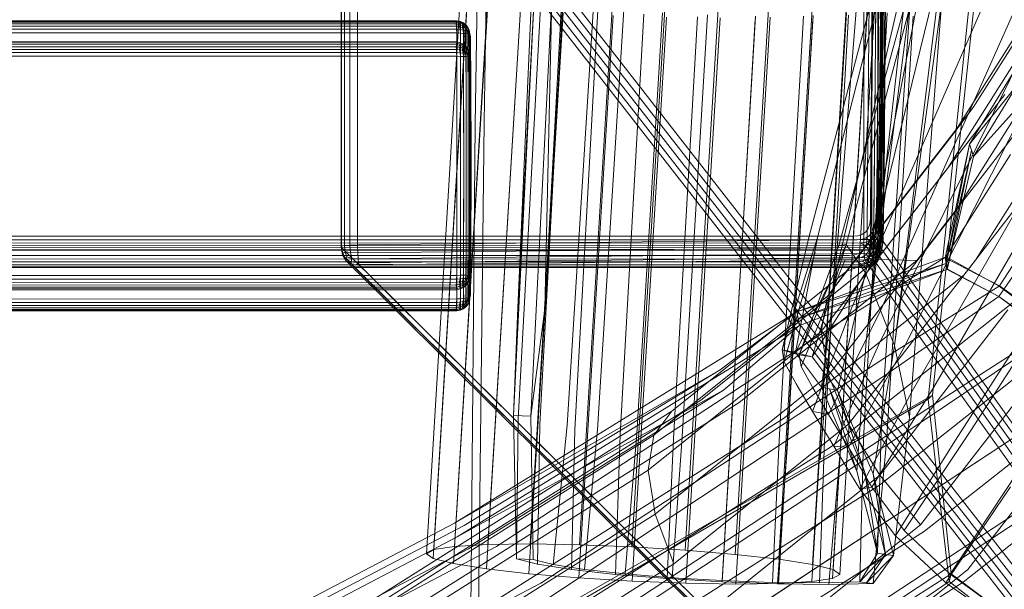
# Model space of a CAD drawing. Units: inches. Extents: x -10.8 to 12.6, y -9.3 to 13.4.
# Drawn here: x 8.1 to 10.2, y -6.8 to -5.5 of the extents above; entities that cross this region are included whole.
import ezdxf

# ---------------------------------------------------------------- set-up
doc = ezdxf.new("R2010")
doc.units = ezdxf.units.IN
doc.layers.add('JOE COCOON', color=7, linetype='Continuous', true_color=0xe1c657)

# ---------------------------------------------------------------- blocks, each defined once
blk = doc.blocks.new('A$C78a8a1b7')
at = {"color": 0, "linetype": 'Continuous', "lineweight": 0}
for p, q in [((8.2426, -7.9795), (8.2666, -6.4616)), ((8.2626, -7.9738), (8.2867, -6.4644)), ((7.9737, -7.1175), (9.975, -9.6851)), ((7.9909, -7.1148), (9.9923, -9.6825)), ((9.9554, -9.705), (7.954, -7.1373)), ((9.9628, -9.6926), (7.9614, -7.125)), ((9.0866, -7.1365), (9.0868, -8.2287)), ((9.1039, -7.1367), (9.1041, -8.2288)), ((9.1166, -7.1377), (9.1168, -8.2296)), ((9.1246, -7.1395), (9.1249, -8.2309)), ((7.952, -8.2451), (7.9515, -7.1544)), ((9.9531, -9.7224), (7.9515, -7.1544)), ((7.9528, -8.2431), (7.9525, -7.1517)), ((7.959, -8.2416), (7.9588, -7.1497)), ((7.9706, -8.2406), (7.9704, -7.1485)), ((7.9876, -8.2401), (7.9874, -7.1479)), ((9.1279, -7.1421), (9.1283, -8.2329)), ((9.3242, -7.9425), (9.6938, -7.3574)), ((9.7082, -7.3782), (9.3163, -8.0216)), ((9.6488, -7.4169), (9.2823, -7.9975)), ((9.7179, -7.4049), (9.3245, -8.0483)), ((8.9674, -8.2244), (9.1622, -7.4854)), ((9.0323, -8.2417), (9.2362, -7.4991)), ((9.2685, -8.0744), (9.634, -7.4953)), ((9.1665, -7.5145), (8.9856, -8.2245)), ((9.2391, -7.5256), (9.0485, -8.2397)), ((9.0902, -8.3006), (9.2391, -7.5256)), ((9.6515, -7.5877), (9.2848, -8.1686)), ((9.029, -8.2886), (9.1865, -7.6068)), ((9.1865, -7.6068), (9.0913, -8.4488)), ((9.3278, -7.5985), (9.226, -8.5751)), ((9.3392, -7.597), (9.2356, -8.5666)), ((9.0902, -8.3006), (9.2584, -7.616)), ((9.2584, -7.616), (9.1532, -8.4583)), ((8.3625, -8.8891), (8.4367, -7.6716)), ((8.5434, -7.6704), (8.469, -8.8908)), ((8.5831, -8.8954), (8.6578, -7.6717)), ((9.1049, -7.6663), (9.102, -8.0473)), ((9.1098, -8.057), (9.1128, -7.6721)), ((8.2268, -7.6897), (8.153, -8.9012)), ((8.1981, -8.8945), (8.272, -7.6816)), ((8.3441, -7.6755), (8.27, -8.8904)), ((8.7733, -7.6756), (8.6985, -8.9025)), ((8.8073, -8.9116), (8.8823, -7.6818)), ((8.977, -7.6899), (8.9018, -8.9222)), ((8.9914, -8.7057), (9.0729, -7.6908)), ((9.1195, -7.6771), (9.1164, -8.0653)), ((9.1217, -8.0723), (9.1249, -7.6813)), ((9.1292, -7.6848), (9.1259, -8.0778)), ((9.1289, -8.082), (9.1321, -7.6875)), ((9.1339, -7.6894), (9.1306, -8.0847)), ((9.329, -8.2732), (9.6989, -7.6875)), ((8.1369, -8.9101), (8.2107, -7.699)), ((8.2257, -7.7091), (8.1519, -8.9205)), ((8.3712, -7.7004), (8.3259, -8.6103)), ((8.3356, -8.377), (8.3712, -7.7004)), ((8.3356, -8.377), (8.3651, -7.7026)), ((8.385, -7.7107), (8.3362, -8.6185)), ((8.4095, -7.7018), (8.3637, -8.6117)), ((8.3938, -8.379), (8.4095, -7.7018)), ((8.3938, -8.379), (8.4312, -7.7049)), ((8.9749, -8.9335), (9.0502, -7.6992)), ((9.0951, -7.7093), (9.0197, -8.9447)), ((9.1881, -7.7014), (9.0913, -8.4488)), ((9.0979, -7.7107), (9.0948, -8.0896)), ((9.1027, -8.0991), (9.1059, -7.7162)), ((9.3511, -7.7064), (9.1095, -8.2633)), ((9.4215, -7.7136), (9.1216, -8.3861)), ((9.1258, -8.6061), (9.1881, -7.7014)), ((9.1307, -8.0909), (9.134, -7.6954)), ((9.2559, -7.7092), (9.1532, -8.4583)), ((9.1856, -8.6139), (9.2559, -7.7092)), ((8.196, -8.9317), (8.2699, -7.7191)), ((8.3411, -7.7285), (8.2671, -8.943)), ((8.3595, -8.9536), (8.4337, -7.7366)), ((8.3833, -8.63), (8.4325, -7.7214)), ((8.4422, -8.631), (8.4998, -7.7223)), ((8.5092, -7.7312), (8.4592, -8.6413)), ((8.5654, -7.7305), (8.5085, -8.6408)), ((8.5936, -8.6495), (8.6497, -7.737)), ((8.9735, -8.9707), (9.0488, -7.7367)), ((9.0939, -7.7287), (9.0186, -8.9639)), ((9.0347, -8.9551), (9.1101, -7.7193)), ((9.137, -7.7369), (9.0856, -8.6615)), ((9.1126, -7.7208), (9.1093, -8.107)), ((9.1148, -8.1133), (9.1182, -7.7244)), ((9.1225, -7.727), (9.1191, -8.118)), ((9.1222, -8.1212), (9.1257, -7.7287)), ((9.1276, -7.7294), (9.1241, -8.1228)), ((8.2019, -7.7575), (6.1757, -7.7568)), ((6.1758, -7.7543), (8.2024, -7.7552)), ((8.2028, -7.7541), (6.1759, -7.7532)), ((8.2019, -7.7575), (8.2016, -7.7611)), ((8.2019, -7.7575), (8.2024, -7.7552)), ((8.2019, -7.7575), (8.2089, -7.7589)), ((8.2028, -7.7541), (8.2024, -7.7552)), ((8.2099, -7.7569), (8.2024, -7.7552)), ((8.2028, -7.7541), (8.2031, -7.7593)), ((8.2028, -7.7541), (8.2106, -7.7559)), ((8.2031, -7.776), (8.2031, -7.7593)), ((8.2083, -7.7622), (8.2089, -7.7589)), ((8.2099, -7.7569), (8.2089, -7.7589)), ((8.2151, -7.761), (8.2089, -7.7589)), ((8.2099, -7.7569), (8.2106, -7.7559)), ((8.2099, -7.7569), (8.2164, -7.7595)), ((8.2173, -7.7588), (8.2106, -7.7559)), ((8.211, -7.7612), (8.2106, -7.7559)), ((8.2173, -7.7588), (8.2164, -7.7595)), ((8.2173, -7.7588), (8.2177, -7.7642)), ((8.2173, -7.7588), (8.2227, -7.7629)), ((8.542, -7.7427), (8.4676, -8.9627)), ((8.5579, -8.6516), (8.6089, -7.7395)), ((8.5837, -8.9698), (8.6583, -7.7467)), ((8.7256, -7.7458), (8.6732, -8.6602)), ((8.7471, -7.7416), (8.6921, -8.6566)), ((8.7747, -7.748), (8.6999, -8.9743)), ((8.7969, -8.6665), (8.8507, -7.7496)), ((8.7973, -8.6617), (8.8512, -7.744)), ((8.8084, -8.9761), (8.8834, -7.7467)), ((8.9767, -7.7429), (8.9015, -8.9748)), ((8.9554, -7.7441), (8.9027, -8.6644)), ((8.9761, -7.7505), (8.9207, -8.6701)), ((9.0011, -8.6644), (9.0529, -7.7417)), ((9.0365, -8.6708), (9.0932, -7.7487)), ((9.1937, -7.7442), (9.1357, -8.6684)), ((6.1756, -7.7605), (8.2016, -7.7611)), ((8.2019, -7.7662), (6.1757, -7.7656)), ((6.1758, -7.7721), (8.2024, -7.7726)), ((8.2028, -7.7802), (6.1759, -7.7798)), ((8.2019, -7.7662), (8.2016, -7.7611)), ((8.2083, -7.7622), (8.2016, -7.7611)), ((8.2019, -7.7662), (8.2089, -7.7671)), ((8.2019, -7.7662), (8.2024, -7.7726)), ((8.2099, -7.7734), (8.2024, -7.7726)), ((8.2028, -7.7802), (8.2024, -7.7726)), ((8.2028, -7.7802), (8.2106, -7.7807)), ((8.2028, -7.7802), (8.2031, -7.85)), ((8.2031, -7.776), (8.2031, -7.7932)), ((8.2083, -7.7622), (8.2144, -7.7639)), ((8.2083, -7.7622), (8.2089, -7.7671)), ((8.2151, -7.7686), (8.2089, -7.7671)), ((8.2099, -7.7734), (8.2089, -7.7671)), ((8.2099, -7.7734), (8.2164, -7.7746)), ((8.2099, -7.7734), (8.2106, -7.7807)), ((8.2173, -7.7815), (8.2106, -7.7807)), ((8.211, -7.8503), (8.2106, -7.7807)), ((8.211, -7.7612), (8.2111, -7.7778)), ((8.211, -7.795), (8.2111, -7.7778)), ((8.2151, -7.761), (8.2144, -7.7639)), ((8.2151, -7.7686), (8.2144, -7.7639)), ((8.2183, -7.7659), (8.2144, -7.7639)), ((8.2151, -7.761), (8.2164, -7.7595)), ((8.2151, -7.761), (8.2201, -7.7644)), ((8.2151, -7.7686), (8.2201, -7.7696)), ((8.2151, -7.7686), (8.2164, -7.7746)), ((8.2217, -7.7633), (8.2164, -7.7595)), ((8.2217, -7.7755), (8.2164, -7.7746)), ((8.2173, -7.7815), (8.2164, -7.7746)), ((8.2179, -7.7809), (8.2177, -7.7642)), ((8.2183, -7.7659), (8.2201, -7.7644)), ((8.2183, -7.7659), (8.2201, -7.7696)), ((8.2217, -7.7633), (8.2201, -7.7644)), ((8.2234, -7.7693), (8.2201, -7.7644)), ((8.2234, -7.7693), (8.2201, -7.7696)), ((8.2217, -7.7755), (8.2201, -7.7696)), ((8.2217, -7.7633), (8.2227, -7.7629)), ((8.2217, -7.7633), (8.2255, -7.7686)), ((8.2217, -7.7755), (8.2255, -7.7754)), ((8.2217, -7.7755), (8.2227, -7.7821)), ((8.2268, -7.7683), (8.2227, -7.7629)), ((8.2233, -7.7684), (8.2227, -7.7629)), ((8.2233, -7.7684), (8.2234, -7.7851)), ((8.2234, -7.7693), (8.2255, -7.7686)), ((8.2234, -7.7693), (8.2255, -7.7754)), ((8.2268, -7.7683), (8.2255, -7.7686)), ((8.228, -7.775), (8.2255, -7.7686)), ((8.228, -7.775), (8.2255, -7.7754)), ((8.2268, -7.7823), (8.2255, -7.7754)), ((8.2268, -7.7683), (8.2297, -7.7749)), ((8.2268, -7.7683), (8.2275, -7.7739)), ((8.2277, -7.7907), (8.2275, -7.7739)), ((8.228, -7.775), (8.2297, -7.7749)), ((8.228, -7.775), (8.2297, -7.7824)), ((8.2305, -7.7806), (8.2297, -7.7749)), ((8.2314, -7.7826), (8.2297, -7.7749)), ((8.2305, -7.7806), (8.2308, -7.7974)), ((6.1758, -7.8018), (8.2024, -7.8026)), ((8.2028, -7.8002), (6.1759, -7.7993)), ((8.2028, -7.8002), (8.2024, -7.8026)), ((8.2028, -7.8002), (8.2031, -7.7932)), ((8.2028, -7.8002), (8.2106, -7.8019)), ((8.2099, -7.8042), (8.2106, -7.8019)), ((8.211, -7.795), (8.2106, -7.8019)), ((8.2173, -7.8047), (8.2106, -7.8019)), ((8.2173, -7.7815), (8.2227, -7.7821)), ((8.2173, -7.7815), (8.2177, -7.8507)), ((8.2173, -7.8047), (8.2177, -7.798)), ((8.2179, -7.7809), (8.2177, -7.798)), ((8.2268, -7.7823), (8.2227, -7.7821)), ((8.2233, -7.8511), (8.2227, -7.7821)), ((8.2233, -7.8022), (8.2234, -7.7851)), ((8.2268, -7.7823), (8.2275, -7.8515)), ((8.2268, -7.7823), (8.2297, -7.7824)), ((8.2277, -7.7907), (8.2275, -7.8077)), ((8.2305, -7.852), (8.2297, -7.7824)), ((8.2314, -7.7826), (8.2297, -7.7824)), ((8.2305, -7.8144), (8.2308, -7.7974)), ((8.2314, -7.7826), (8.2323, -7.8526)), ((8.2314, -7.7826), (8.2323, -7.7885)), ((8.2327, -7.8054), (8.2323, -7.7885)), ((6.1756, -7.8101), (8.2016, -7.8106)), ((8.2019, -7.8061), (6.1757, -7.8054)), ((8.2019, -7.8164), (6.1757, -7.816)), ((6.1758, -7.823), (8.2024, -7.8233)), ((8.2019, -7.8061), (8.2016, -7.8106)), ((8.2019, -7.8164), (8.2016, -7.8106)), ((8.2083, -7.8115), (8.2016, -7.8106)), ((8.2019, -7.8061), (8.2024, -7.8026)), ((8.2019, -7.8061), (8.2089, -7.8073)), ((8.2019, -7.8164), (8.2024, -7.8233)), ((8.2019, -7.8164), (8.2089, -7.8171)), ((8.2099, -7.8042), (8.2024, -7.8026)), ((8.2099, -7.8239), (8.2024, -7.8233)), ((8.2028, -7.8312), (8.2024, -7.8233)), ((8.2083, -7.8115), (8.2089, -7.8073)), ((8.2083, -7.8115), (8.2089, -7.8171)), ((8.2083, -7.8115), (8.2144, -7.813)), ((8.2099, -7.8042), (8.2089, -7.8073)), ((8.2151, -7.8092), (8.2089, -7.8073)), ((8.2151, -7.8182), (8.2089, -7.8171)), ((8.2099, -7.8239), (8.2089, -7.8171)), ((8.2099, -7.8042), (8.2164, -7.8066)), ((8.2151, -7.8092), (8.2144, -7.813)), ((8.2151, -7.8182), (8.2144, -7.813)), ((8.2183, -7.8146), (8.2144, -7.813)), ((8.2151, -7.8092), (8.2164, -7.8066)), ((8.2151, -7.8092), (8.2201, -7.8125)), ((8.2151, -7.8182), (8.2164, -7.8246)), ((8.2151, -7.8182), (8.2201, -7.8187)), ((8.2173, -7.8047), (8.2164, -7.8066)), ((8.2217, -7.8103), (8.2164, -7.8066)), ((8.2173, -7.8047), (8.2227, -7.8088)), ((8.2183, -7.8146), (8.2201, -7.8125)), ((8.2183, -7.8146), (8.2201, -7.8187)), ((8.2217, -7.8103), (8.2201, -7.8125)), ((8.2234, -7.8175), (8.2201, -7.8125)), ((8.2234, -7.8175), (8.2201, -7.8187)), ((8.2217, -7.8249), (8.2201, -7.8187)), ((8.2217, -7.8103), (8.2227, -7.8088)), ((8.2217, -7.8103), (8.2255, -7.8157)), ((8.2233, -7.8022), (8.2227, -7.8088)), ((8.2268, -7.8142), (8.2227, -7.8088)), ((8.2234, -7.8175), (8.2255, -7.8157)), ((8.2234, -7.8175), (8.2255, -7.8238)), ((8.2268, -7.8142), (8.2255, -7.8157)), ((8.228, -7.8223), (8.2255, -7.8157)), ((8.228, -7.8223), (8.2255, -7.8238)), ((8.2268, -7.8142), (8.2275, -7.8077)), ((8.2268, -7.8142), (8.2297, -7.8209)), ((8.228, -7.8223), (8.2297, -7.8209)), ((8.228, -7.8223), (8.2297, -7.8298)), ((8.2305, -7.8144), (8.2297, -7.8209)), ((8.2314, -7.8287), (8.2297, -7.8209)), ((8.2314, -7.8287), (8.2323, -7.8224)), ((8.2327, -7.8054), (8.2323, -7.8224)), ((8.2327, -7.8054), (8.2336, -7.8755)), ((9.1184, -8.4578), (9.4424, -7.8032)), ((9.1747, -8.4608), (9.507, -7.8027)), ((8.2028, -7.8312), (6.1759, -7.831)), ((8.2028, -7.8312), (8.2031, -7.9012)), ((8.2028, -7.8312), (8.2106, -7.8314)), ((8.2099, -7.8239), (8.2164, -7.8246)), ((8.2099, -7.8239), (8.2106, -7.8314)), ((8.2173, -7.8317), (8.2106, -7.8314)), ((8.211, -7.9011), (8.2106, -7.8314)), ((8.2217, -7.8249), (8.2164, -7.8246)), ((8.2173, -7.8317), (8.2164, -7.8246)), ((8.2173, -7.8317), (8.2177, -7.901)), ((8.2173, -7.8317), (8.2227, -7.8317)), ((8.2217, -7.8249), (8.2255, -7.8238)), ((8.2217, -7.8249), (8.2227, -7.8317)), ((8.2268, -7.8309), (8.2227, -7.8317)), ((8.2233, -7.9007), (8.2227, -7.8317)), ((8.2268, -7.8309), (8.2255, -7.8238)), ((8.2268, -7.8309), (8.2297, -7.8298)), ((8.2268, -7.8309), (8.2275, -7.9002)), ((8.2314, -7.8287), (8.2297, -7.8298)), ((8.2305, -7.8994), (8.2297, -7.8298)), ((8.2314, -7.8287), (8.2323, -7.8987)), ((8.2031, -8.0432), (8.2031, -7.85)), ((8.211, -7.8503), (8.2111, -8.0434)), ((8.2179, -8.0437), (8.2177, -7.8507)), ((8.2233, -7.8511), (8.2234, -8.0441)), ((8.2277, -8.0445), (8.2275, -7.8515)), ((8.2305, -7.852), (8.2308, -8.0451)), ((8.2327, -8.0458), (8.2323, -7.8526)), ((9.4475, -7.8582), (9.3163, -8.0216)), ((8.2339, -8.0689), (8.2336, -7.8755)), ((8.2031, -8.0945), (8.2031, -7.9012)), ((8.211, -7.9011), (8.2111, -8.0943)), ((8.2179, -8.0941), (8.2177, -7.901)), ((8.2233, -7.9007), (8.2234, -8.0937)), ((8.2277, -8.0932), (8.2275, -7.9002)), ((8.2305, -7.8994), (8.2308, -8.0926)), ((8.2327, -8.0919), (8.2323, -7.8987)), ((9.6141, -7.9034), (9.2384, -8.5492)), ((9.4584, -7.899), (9.3245, -8.0483)), ((9.115, -8.2722), (9.3924, -7.914)), ((9.5605, -7.9161), (9.1916, -8.5573)), ((9.4813, -7.913), (9.2017, -8.2744)), ((9.3242, -7.9425), (9.0485, -8.2982)), ((9.3242, -7.9425), (9.2823, -7.9975)), ((9.3034, -8.3057), (9.5855, -7.9405)), ((8.2426, -7.9795), (8.2323, -9.15)), ((8.2626, -7.9738), (8.2488, -9.1312)), ((9.0075, -8.3516), (9.2823, -7.9975)), ((9.3185, -8.6427), (9.7326, -8.0021)), ((9.2633, -8.2682), (9.3163, -8.0216)), ((9.3163, -8.0216), (9.2655, -8.281)), ((9.3204, -8.035), (9.2655, -8.281)), ((9.3204, -8.035), (9.2676, -8.2938)), ((9.2852, -8.6636), (9.6945, -8.0284)), ((9.3204, -8.035), (9.3163, -8.0216)), ((9.3204, -8.035), (9.3245, -8.0483)), ((8.2031, -8.0432), (8.2031, -8.2365)), ((8.211, -8.2366), (8.2111, -8.0434)), ((8.2179, -8.0437), (8.2177, -8.2367)), ((8.2233, -8.237), (8.2234, -8.0441)), ((8.2277, -8.0445), (8.2275, -8.2376)), ((8.2305, -8.2383), (8.2308, -8.0451)), ((8.2327, -8.0458), (8.2323, -8.2391)), ((9.1009, -8.183), (9.102, -8.0473)), ((9.1098, -8.057), (9.1084, -8.1933)), ((9.2633, -8.2682), (9.4048, -8.044)), ((9.2676, -8.2938), (9.3245, -8.0483)), ((8.2339, -8.0689), (8.2336, -8.2622)), ((9.2685, -8.0744), (8.9941, -8.428)), ((9.1147, -8.2021), (9.1164, -8.0653)), ((9.1217, -8.0723), (9.1199, -8.2095)), ((9.124, -8.2153), (9.1259, -8.0778)), ((8.2031, -8.0945), (8.2031, -8.2877)), ((8.211, -8.2875), (8.2111, -8.0943)), ((8.2179, -8.0941), (8.2177, -8.2871)), ((8.2233, -8.2866), (8.2234, -8.0937)), ((8.2277, -8.0932), (8.2275, -8.2862)), ((8.2305, -8.2858), (8.2308, -8.0926)), ((8.2327, -8.0919), (8.2323, -8.2852)), ((9.0937, -8.2246), (9.0948, -8.0896)), ((9.1027, -8.0991), (9.1012, -8.2347)), ((9.1289, -8.082), (9.1269, -8.2196)), ((9.1287, -8.2224), (9.1306, -8.0847)), ((9.1307, -8.0909), (9.1287, -8.2285)), ((9.1076, -8.2431), (9.1093, -8.107)), ((9.1148, -8.1133), (9.1129, -8.2498)), ((9.1171, -8.2549), (9.1191, -8.118)), ((9.1222, -8.1212), (9.1202, -8.2582)), ((9.1221, -8.2599), (9.1241, -8.1228)), ((9.5278, -8.1017), (9.3814, -8.3292)), ((9.525, -8.1421), (9.3797, -8.3523)), ((9.0099, -8.5228), (9.2848, -8.1686)), ((9.1009, -8.183), (9.0997, -8.1949)), ((9.0963, -8.2045), (9.0909, -8.2119)), ((9.0963, -8.2045), (9.0997, -8.1949)), ((9.1069, -8.2042), (9.1036, -8.2129)), ((9.1069, -8.2042), (9.1084, -8.1933)), ((9.1147, -8.2021), (9.113, -8.2122)), ((9.1147, -8.2021), (9.1199, -8.2095)), ((9.0618, -8.2217), (6.8178, -8.2217)), ((6.8259, -8.2297), (9.0719, -8.2293)), ((7.9876, -8.2401), (9.0868, -8.2287)), ((8.9674, -8.2244), (8.9094, -8.4682)), ((8.9856, -8.2245), (8.9094, -8.4682)), ((8.9385, -8.474), (8.9856, -8.2245)), ((9.0618, -8.2217), (9.0738, -8.2205)), ((9.0829, -8.2279), (9.0719, -8.2293)), ((9.0834, -8.2173), (9.0738, -8.2205)), ((9.0829, -8.2279), (9.0916, -8.2247)), ((9.0834, -8.2173), (9.0909, -8.2119)), ((9.0868, -8.2287), (9.1041, -8.2288)), ((9.0868, -8.2287), (9.0869, -8.2461)), ((9.0985, -8.2197), (9.0916, -8.2247)), ((9.0988, -8.2312), (9.0916, -8.2247)), ((9.0937, -8.2246), (9.0925, -8.2365)), ((9.0985, -8.2197), (9.1036, -8.2129)), ((9.0985, -8.2197), (9.1051, -8.2265)), ((9.0988, -8.2312), (9.1051, -8.2265)), ((9.1041, -8.2288), (9.103, -8.245)), ((9.1098, -8.2203), (9.1036, -8.2129)), ((9.1168, -8.2296), (9.1041, -8.2288)), ((9.1098, -8.2203), (9.1051, -8.2265)), ((9.1105, -8.2323), (9.1051, -8.2265)), ((9.1098, -8.2203), (9.113, -8.2122)), ((9.1098, -8.2203), (9.115, -8.2265)), ((9.1105, -8.2323), (9.115, -8.2265)), ((9.1181, -8.2189), (9.113, -8.2122)), ((9.1181, -8.2189), (9.115, -8.2265)), ((9.1191, -8.2313), (9.115, -8.2265)), ((9.1156, -8.2431), (9.1168, -8.2296)), ((9.1249, -8.2309), (9.1168, -8.2296)), ((9.1181, -8.2189), (9.1199, -8.2095)), ((9.1181, -8.2189), (9.1221, -8.2242)), ((9.1191, -8.2313), (9.1221, -8.2242)), ((9.124, -8.2153), (9.1199, -8.2095)), ((9.125, -8.2281), (9.122, -8.235)), ((9.124, -8.2153), (9.1221, -8.2242)), ((9.125, -8.2281), (9.1221, -8.2242)), ((9.124, -8.2153), (9.1269, -8.2196)), ((9.125, -8.2281), (9.1269, -8.2196)), ((9.125, -8.2281), (9.1268, -8.2306)), ((9.1266, -8.2426), (9.1287, -8.2285)), ((9.1287, -8.2224), (9.1268, -8.2306)), ((9.1287, -8.2224), (9.1269, -8.2196)), ((9.1287, -8.2224), (9.1287, -8.2285)), ((9.0805, -8.2359), (6.8328, -8.2366)), ((6.8384, -8.2424), (9.0875, -8.2415)), ((9.0928, -8.2461), (6.8427, -8.247)), ((6.8458, -8.2506), (9.0966, -8.2496)), ((7.952, -8.2451), (7.9528, -8.2431)), ((7.952, -8.2451), (7.9544, -8.2622)), ((7.952, -8.2451), (9.9526, -10.2295)), ((7.9528, -8.2431), (7.959, -8.2416)), ((7.9528, -8.2431), (7.9554, -8.2591)), ((7.959, -8.2416), (7.9706, -8.2406)), ((7.959, -8.2416), (7.9604, -8.2551)), ((7.9876, -8.2401), (7.9706, -8.2406)), ((7.9721, -8.2567), (7.9706, -8.2406)), ((7.9876, -8.2401), (7.9878, -8.2575)), ((7.9878, -8.2575), (9.0869, -8.2461)), ((8.2028, -8.3066), (8.2031, -8.2365)), ((8.211, -8.2366), (8.2106, -8.3063)), ((8.2173, -8.306), (8.2177, -8.2367)), ((8.2233, -8.237), (8.2227, -8.3061)), ((8.2268, -8.3069), (8.2275, -8.2376)), ((8.2305, -8.2383), (8.2297, -8.308)), ((8.2314, -8.3091), (8.2323, -8.2391)), ((9.0485, -8.2397), (8.9463, -8.4791)), ((9.0323, -8.2417), (8.9463, -8.4791)), ((8.9741, -8.4834), (9.0485, -8.2397)), ((9.0323, -8.2417), (9.0485, -8.2397)), ((9.0902, -8.3006), (9.0485, -8.2397)), ((9.0805, -8.2359), (9.0906, -8.2343)), ((9.0805, -8.2359), (9.0875, -8.2415)), ((9.0891, -8.2461), (9.0837, -8.2535)), ((9.103, -8.245), (9.0869, -8.2461)), ((9.0873, -8.2591), (9.0869, -8.2461)), ((9.097, -8.2398), (9.0875, -8.2415)), ((9.0928, -8.2461), (9.0875, -8.2415)), ((9.0891, -8.2461), (9.0925, -8.2365)), ((9.0988, -8.2312), (9.0906, -8.2343)), ((9.097, -8.2398), (9.0906, -8.2343)), ((9.0928, -8.2461), (9.1018, -8.2443)), ((9.0928, -8.2461), (9.0966, -8.2496)), ((9.0997, -8.2455), (9.0964, -8.2543)), ((9.1051, -8.2478), (9.0966, -8.2496)), ((9.0987, -8.2521), (9.0966, -8.2496)), ((9.097, -8.2398), (9.1046, -8.2367)), ((9.097, -8.2398), (9.1018, -8.2443)), ((9.0987, -8.2521), (9.1069, -8.2502)), ((9.0988, -8.2312), (9.1046, -8.2367)), ((9.0997, -8.2455), (9.1012, -8.2347)), ((9.1009, -8.2579), (9.103, -8.245)), ((9.109, -8.2413), (9.1018, -8.2443)), ((9.1051, -8.2478), (9.1018, -8.2443)), ((9.1156, -8.2431), (9.103, -8.245)), ((9.1105, -8.2323), (9.1046, -8.2367)), ((9.109, -8.2413), (9.1046, -8.2367)), ((9.1051, -8.2478), (9.1121, -8.2447)), ((9.1051, -8.2478), (9.1069, -8.2502)), ((9.1076, -8.2431), (9.1059, -8.2532)), ((9.1138, -8.2471), (9.1069, -8.2502)), ((9.107, -8.2561), (9.1069, -8.2502)), ((9.1076, -8.2431), (9.1129, -8.2498)), ((9.109, -8.2413), (9.1147, -8.237)), ((9.109, -8.2413), (9.1121, -8.2447)), ((9.1105, -8.2323), (9.1147, -8.237)), ((9.111, -8.2593), (9.1129, -8.2498)), ((9.1176, -8.2405), (9.1121, -8.2447)), ((9.1138, -8.2471), (9.1121, -8.2447)), ((9.1122, -8.2546), (9.1156, -8.2431)), ((9.1171, -8.2549), (9.1129, -8.2498)), ((9.1138, -8.2471), (9.1193, -8.2429)), ((9.1138, -8.2471), (9.1138, -8.2531)), ((9.1191, -8.2313), (9.1147, -8.237)), ((9.1176, -8.2405), (9.1147, -8.237)), ((9.1225, -8.2469), (9.1156, -8.2431)), ((9.1164, -8.2595), (9.1225, -8.2469)), ((9.1193, -8.2488), (9.1172, -8.2628)), ((9.1176, -8.2405), (9.122, -8.235)), ((9.1176, -8.2405), (9.1193, -8.2429)), ((9.1191, -8.2313), (9.122, -8.235)), ((9.1236, -8.2374), (9.1193, -8.2429)), ((9.1193, -8.2488), (9.1193, -8.2429)), ((9.1216, -8.2573), (9.1237, -8.2433)), ((9.1236, -8.2374), (9.122, -8.235)), ((9.122, -8.264), (9.1247, -8.2505)), ((9.1225, -8.2469), (9.1249, -8.2309)), ((9.1258, -8.25), (9.1225, -8.2469)), ((9.1236, -8.2374), (9.1268, -8.2306)), ((9.1236, -8.2374), (9.1237, -8.2433)), ((9.1266, -8.2426), (9.1239, -8.2559)), ((9.1268, -8.2365), (9.1247, -8.2505)), ((9.1283, -8.2329), (9.1249, -8.2309)), ((9.1283, -8.2329), (9.1258, -8.25)), ((9.7656, -9.1503), (9.1258, -8.25)), ((9.1268, -8.2365), (9.1268, -8.2306)), ((9.7753, -9.1433), (9.1283, -8.2329)), ((9.0546, -8.2633), (6.8124, -8.2633)), ((6.8205, -8.2711), (9.0647, -8.2707)), ((9.0987, -8.2521), (6.8475, -8.253)), ((7.9554, -8.2591), (7.9544, -8.2622)), ((7.9544, -8.2622), (9.9552, -10.2469)), ((7.9617, -8.2743), (7.9544, -8.2622)), ((7.9554, -8.2591), (7.9604, -8.2551)), ((7.9617, -8.2715), (7.9554, -8.2591)), ((7.9604, -8.2551), (7.9721, -8.2567)), ((7.9644, -8.2665), (7.9604, -8.2551)), ((7.9617, -8.2715), (7.9644, -8.2665)), ((7.9737, -8.2771), (7.9617, -8.2715)), ((7.9617, -8.2743), (7.9617, -8.2715)), ((7.9751, -8.2696), (7.9644, -8.2665)), ((7.9751, -8.2696), (7.9721, -8.2567)), ((7.9878, -8.2575), (7.9721, -8.2567)), ((7.9737, -8.2771), (7.9751, -8.2696)), ((7.9751, -8.2696), (7.9885, -8.2705)), ((7.9885, -8.2705), (7.9878, -8.2575)), ((9.0873, -8.2591), (7.9885, -8.2705)), ((7.9895, -8.2792), (7.9885, -8.2705)), ((9.088, -8.2679), (7.9895, -8.2792)), ((8.2327, -8.3324), (8.2336, -8.2622)), ((9.115, -8.2722), (8.733, -8.5774)), ((8.9136, -8.494), (8.9808, -8.2561)), ((9.2651, -8.2665), (8.941, -8.3857)), ((9.2651, -8.2665), (9.0203, -8.4168)), ((9.115, -8.2722), (9.0485, -8.2982)), ((9.0546, -8.2633), (9.0665, -8.2621)), ((9.1095, -8.2633), (9.0604, -8.3763)), ((9.0757, -8.2693), (9.0647, -8.2707)), ((9.0762, -8.2589), (9.0665, -8.2621)), ((9.0757, -8.2693), (9.0845, -8.2661)), ((9.0762, -8.2589), (9.0837, -8.2535)), ((9.0916, -8.2722), (9.0835, -8.2753)), ((9.0913, -8.2611), (9.0845, -8.2661)), ((9.0873, -8.2591), (9.1009, -8.2579)), ((9.088, -8.2679), (9.0873, -8.2591)), ((9.088, -8.2679), (9.104, -8.2655)), ((9.0889, -8.2725), (9.088, -8.2679)), ((9.0889, -8.2725), (9.1061, -8.2698)), ((9.0913, -8.2611), (9.0964, -8.2543)), ((9.0913, -8.2611), (9.098, -8.2675)), ((9.0916, -8.2722), (9.098, -8.2675)), ((9.0916, -8.2722), (9.0976, -8.2772)), ((9.0968, -8.272), (9.0941, -8.2854)), ((9.0968, -8.272), (9.0989, -8.258)), ((9.1027, -8.2613), (9.098, -8.2675)), ((9.1035, -8.2728), (9.098, -8.2675)), ((9.0987, -8.2521), (9.0989, -8.258)), ((9.1009, -8.2579), (9.1122, -8.2546)), ((9.104, -8.2655), (9.1009, -8.2579)), ((9.1022, -8.2836), (9.1049, -8.2702)), ((9.1027, -8.2613), (9.1059, -8.2532)), ((9.1027, -8.2613), (9.108, -8.2669)), ((9.1035, -8.2728), (9.108, -8.2669)), ((9.104, -8.2655), (9.1164, -8.2595)), ((9.104, -8.2655), (9.1061, -8.2698)), ((9.107, -8.2561), (9.1049, -8.2702)), ((9.111, -8.2593), (9.1059, -8.2532)), ((9.1061, -8.2698), (9.1184, -8.2623)), ((9.1061, -8.2698), (9.7433, -9.1664)), ((9.1122, -8.271), (9.1078, -8.2767)), ((9.111, -8.2593), (9.108, -8.2669)), ((9.1122, -8.271), (9.108, -8.2669)), ((9.1116, -8.2671), (9.109, -8.2805)), ((9.111, -8.2593), (9.1152, -8.2638)), ((9.1116, -8.2671), (9.1138, -8.2531)), ((9.1164, -8.2595), (9.1122, -8.2546)), ((9.1122, -8.271), (9.1152, -8.2638)), ((9.1122, -8.271), (9.1152, -8.2737)), ((9.1145, -8.2762), (9.1172, -8.2628)), ((9.115, -8.2722), (9.2017, -8.2744)), ((9.1171, -8.2549), (9.1152, -8.2638)), ((9.1183, -8.2667), (9.1152, -8.2638)), ((9.1183, -8.2667), (9.1152, -8.2737)), ((9.1164, -8.2595), (9.1184, -8.2623)), ((9.1171, -8.2549), (9.1202, -8.2582)), ((9.1171, -8.2749), (9.1202, -8.2681)), ((9.1171, -8.2749), (9.1189, -8.2707)), ((9.1183, -8.2667), (9.1202, -8.2582)), ((9.1183, -8.2667), (9.1202, -8.2681)), ((9.1184, -8.2623), (9.7549, -9.158)), ((9.1216, -8.2573), (9.1189, -8.2707)), ((9.1221, -8.2599), (9.1202, -8.2582)), ((9.1221, -8.2599), (9.1202, -8.2681)), ((9.122, -8.264), (9.1202, -8.2681)), ((9.122, -8.264), (9.1239, -8.2559)), ((9.1221, -8.2599), (9.1239, -8.2559)), ((9.2633, -8.2682), (9.2655, -8.281)), ((9.2633, -8.2682), (9.3814, -8.3292)), ((9.2651, -8.2665), (9.3806, -8.33)), ((9.2651, -8.2665), (9.2666, -8.2799)), ((9.0734, -8.2769), (6.8274, -8.2775)), ((6.8331, -8.2827), (9.0805, -8.2819)), ((9.086, -8.2857), (6.8375, -8.2865)), ((6.8407, -8.2891), (9.0898, -8.2882)), ((9.0922, -8.2895), (6.8426, -8.2904)), ((9.2228, -9.5252), (7.9617, -8.2743)), ((7.9739, -8.2814), (7.9617, -8.2743)), ((7.9737, -8.2771), (7.9895, -8.2792)), ((7.9739, -8.2814), (7.9737, -8.2771)), ((9.2258, -9.5232), (7.9739, -8.2814)), ((7.9911, -8.2836), (7.9739, -8.2814)), ((7.9911, -8.2836), (7.9895, -8.2792)), ((9.0889, -8.2725), (7.9911, -8.2836)), ((9.2347, -9.5173), (7.9911, -8.2836)), ((8.2028, -8.3576), (8.2031, -8.2877)), ((8.211, -8.2875), (8.2106, -8.3571)), ((8.2173, -8.3563), (8.2177, -8.2871)), ((8.2233, -8.2866), (8.2227, -8.3556)), ((8.2268, -8.3555), (8.2275, -8.2862)), ((8.2305, -8.2858), (8.2297, -8.3554)), ((8.2314, -8.3551), (8.2323, -8.2852)), ((8.8156, -8.5823), (9.2017, -8.2744)), ((9.029, -8.2886), (8.9385, -8.474)), ((9.2666, -8.2799), (8.941, -8.3857)), ((8.9438, -8.4003), (9.2666, -8.2799)), ((8.9438, -8.4003), (9.2682, -8.2933)), ((9.2682, -8.2933), (8.9467, -8.4148)), ((8.9505, -8.5044), (9.0457, -8.2728)), ((9.029, -8.2886), (8.9946, -8.5491)), ((9.329, -8.2732), (9.0531, -8.6291)), ((9.0734, -8.2769), (9.0835, -8.2753)), ((9.0734, -8.2769), (9.0805, -8.2819)), ((9.09, -8.2801), (9.0805, -8.2819)), ((9.086, -8.2857), (9.0805, -8.2819)), ((9.09, -8.2801), (9.0835, -8.2753)), ((9.086, -8.2857), (9.0949, -8.2839)), ((9.086, -8.2857), (9.0898, -8.2882)), ((9.0889, -8.2725), (9.7307, -9.1755)), ((9.0984, -8.2864), (9.0898, -8.2882)), ((9.0922, -8.2895), (9.0898, -8.2882)), ((9.09, -8.2801), (9.0976, -8.2772)), ((9.09, -8.2801), (9.0949, -8.2839)), ((9.0922, -8.2895), (9.0941, -8.2854)), ((9.0922, -8.2895), (9.1004, -8.2877)), ((9.1021, -8.2809), (9.0949, -8.2839)), ((9.0984, -8.2864), (9.0949, -8.2839)), ((9.1035, -8.2728), (9.0976, -8.2772)), ((9.1021, -8.2809), (9.0976, -8.2772)), ((9.0984, -8.2864), (9.1053, -8.2834)), ((9.0984, -8.2864), (9.1004, -8.2877)), ((9.1022, -8.2836), (9.1004, -8.2877)), ((9.1072, -8.2846), (9.1004, -8.2877)), ((9.1021, -8.2809), (9.1078, -8.2767)), ((9.1021, -8.2809), (9.1053, -8.2834)), ((9.1035, -8.2728), (9.1078, -8.2767)), ((9.1109, -8.2792), (9.1053, -8.2834)), ((9.1072, -8.2846), (9.1053, -8.2834)), ((9.1072, -8.2846), (9.1128, -8.2804)), ((9.1072, -8.2846), (9.109, -8.2805)), ((9.1109, -8.2792), (9.1078, -8.2767)), ((9.1109, -8.2792), (9.1152, -8.2737)), ((9.1109, -8.2792), (9.1128, -8.2804)), ((9.1171, -8.2749), (9.1128, -8.2804)), ((9.1145, -8.2762), (9.1128, -8.2804)), ((9.1171, -8.2749), (9.1152, -8.2737)), ((9.2676, -8.2938), (9.2655, -8.281)), ((9.2682, -8.2933), (9.2666, -8.2799)), ((9.2676, -8.2938), (9.3797, -8.3523)), ((9.2682, -8.2933), (9.3795, -8.3525)), ((6.1758, -8.3148), (8.2024, -8.3145)), ((8.2028, -8.3066), (6.1759, -8.3067)), ((8.2019, -8.3214), (8.2024, -8.3145)), ((8.2028, -8.3066), (8.2024, -8.3145)), ((8.2099, -8.3139), (8.2024, -8.3145)), ((8.2028, -8.3066), (8.2106, -8.3063)), ((8.2099, -8.3139), (8.2089, -8.3206)), ((8.2099, -8.3139), (8.2106, -8.3063)), ((8.2099, -8.3139), (8.2164, -8.3131)), ((8.2173, -8.306), (8.2106, -8.3063)), ((8.2151, -8.3195), (8.2164, -8.3131)), ((8.2173, -8.306), (8.2164, -8.3131)), ((8.2217, -8.3129), (8.2164, -8.3131)), ((8.2173, -8.306), (8.2227, -8.3061)), ((8.2217, -8.3129), (8.2201, -8.319)), ((8.2217, -8.3129), (8.2227, -8.3061)), ((8.2217, -8.3129), (8.2255, -8.3139)), ((8.2268, -8.3069), (8.2227, -8.3061)), ((8.2234, -8.3202), (8.2255, -8.3139)), ((8.2268, -8.3069), (8.2255, -8.3139)), ((8.228, -8.3155), (8.2255, -8.3139)), ((8.2268, -8.3069), (8.2297, -8.308)), ((8.228, -8.3155), (8.2297, -8.308)), ((8.2314, -8.3091), (8.2297, -8.308)), ((8.2314, -8.3091), (8.2297, -8.3168)), ((8.2314, -8.3091), (8.2323, -8.3154)), ((8.6697, -8.6013), (9.0485, -8.2982)), ((9.3034, -8.3057), (8.9124, -8.6168)), ((9.0902, -8.3006), (8.9741, -8.4834)), ((9.0075, -8.3516), (9.0485, -8.2982)), ((9.0902, -8.3006), (9.0291, -8.5564)), ((9.0902, -8.3006), (9.1532, -8.4583)), ((6.1756, -8.3276), (8.2016, -8.3272)), ((8.2019, -8.3214), (6.1757, -8.3218)), ((8.2019, -8.3317), (6.1757, -8.3323)), ((6.1758, -8.3359), (8.2024, -8.3351)), ((8.2019, -8.3214), (8.2016, -8.3272)), ((8.2083, -8.3262), (8.2016, -8.3272)), ((8.2019, -8.3317), (8.2016, -8.3272)), ((8.2019, -8.3214), (8.2089, -8.3206)), ((8.2019, -8.3317), (8.2089, -8.3305)), ((8.2019, -8.3317), (8.2024, -8.3351)), ((8.2099, -8.3336), (8.2024, -8.3351)), ((8.2028, -8.3376), (8.2024, -8.3351)), ((8.2028, -8.3376), (8.2106, -8.3358)), ((8.2083, -8.3262), (8.2089, -8.3206)), ((8.2083, -8.3262), (8.2144, -8.3248)), ((8.2083, -8.3262), (8.2089, -8.3305)), ((8.2151, -8.3195), (8.2089, -8.3206)), ((8.2151, -8.3285), (8.2089, -8.3305)), ((8.2099, -8.3336), (8.2089, -8.3305)), ((8.2099, -8.3336), (8.2164, -8.3311)), ((8.2099, -8.3336), (8.2106, -8.3358)), ((8.2173, -8.333), (8.2106, -8.3358)), ((8.211, -8.3428), (8.2106, -8.3358)), ((8.2151, -8.3195), (8.2144, -8.3248)), ((8.2183, -8.3231), (8.2144, -8.3248)), ((8.2151, -8.3285), (8.2144, -8.3248)), ((8.2151, -8.3195), (8.2201, -8.319)), ((8.2151, -8.3285), (8.2201, -8.3253)), ((8.2151, -8.3285), (8.2164, -8.3311)), ((8.2217, -8.3274), (8.2164, -8.3311)), ((8.2173, -8.333), (8.2164, -8.3311)), ((8.2173, -8.333), (8.2227, -8.329)), ((8.2173, -8.333), (8.2177, -8.3398)), ((8.2183, -8.3231), (8.2201, -8.319)), ((8.2183, -8.3231), (8.2201, -8.3253)), ((8.2234, -8.3202), (8.2201, -8.319)), ((8.2234, -8.3202), (8.2201, -8.3253)), ((8.2217, -8.3274), (8.2201, -8.3253)), ((8.2217, -8.3274), (8.2255, -8.3221)), ((8.2217, -8.3274), (8.2227, -8.329)), ((8.2268, -8.3235), (8.2227, -8.329)), ((8.2233, -8.3356), (8.2227, -8.329)), ((8.2233, -8.3356), (8.2234, -8.3526)), ((8.2234, -8.3202), (8.2255, -8.3221)), ((8.228, -8.3155), (8.2255, -8.3221)), ((8.2268, -8.3235), (8.2255, -8.3221)), ((8.2268, -8.3235), (8.2297, -8.3168)), ((8.2268, -8.3235), (8.2275, -8.3301)), ((8.2277, -8.3471), (8.2275, -8.3301)), ((8.228, -8.3155), (8.2297, -8.3168)), ((8.2305, -8.3233), (8.2297, -8.3168)), ((8.2305, -8.3233), (8.2308, -8.3404)), ((8.2327, -8.3324), (8.2323, -8.3154)), ((8.2327, -8.3324), (8.2323, -8.3492)), ((9.1321, -8.4853), (9.3806, -8.33)), ((9.4985, -8.4197), (9.3806, -8.33)), ((9.5024, -8.4159), (9.3814, -8.3292)), ((8.2028, -8.3376), (6.1759, -8.3385)), ((8.2028, -8.3576), (6.1759, -8.3579)), ((8.2028, -8.3576), (8.2024, -8.3652)), ((8.2028, -8.3376), (8.2031, -8.3446)), ((8.2028, -8.3576), (8.2106, -8.3571)), ((8.2031, -8.3618), (8.2031, -8.3446)), ((8.2099, -8.3644), (8.2106, -8.3571)), ((8.2173, -8.3563), (8.2106, -8.3571)), ((8.211, -8.3428), (8.2111, -8.36)), ((8.2173, -8.3563), (8.2164, -8.3631)), ((8.2173, -8.3563), (8.2227, -8.3556)), ((8.2179, -8.3569), (8.2177, -8.3398)), ((8.2179, -8.3569), (8.2177, -8.3736)), ((8.2217, -8.3622), (8.2227, -8.3556)), ((8.2268, -8.3555), (8.2227, -8.3556)), ((8.2233, -8.3693), (8.2234, -8.3526)), ((8.2268, -8.3555), (8.2255, -8.3623)), ((8.2268, -8.3555), (8.2297, -8.3554)), ((8.2277, -8.3471), (8.2275, -8.3638)), ((8.228, -8.3628), (8.2297, -8.3554)), ((8.2314, -8.3551), (8.2297, -8.3554)), ((8.2314, -8.3551), (8.2297, -8.3628)), ((8.2305, -8.3571), (8.2297, -8.3628)), ((8.2305, -8.3571), (8.2308, -8.3404)), ((8.2314, -8.3551), (8.2323, -8.3492)), ((9.0075, -8.3516), (8.6308, -8.6534)), ((9.0075, -8.3516), (8.9941, -8.428)), ((9.1301, -8.5248), (9.3795, -8.3525)), ((9.4917, -8.4358), (9.3795, -8.3525)), ((9.493, -8.4345), (9.3797, -8.3523)), ((6.1756, -8.3772), (8.2016, -8.3767)), ((8.2019, -8.3716), (6.1757, -8.3721)), ((6.1758, -8.3657), (8.2024, -8.3652)), ((8.2019, -8.3716), (8.2016, -8.3767)), ((8.2083, -8.3756), (8.2016, -8.3767)), ((8.2019, -8.3803), (8.2016, -8.3767)), ((8.2019, -8.3716), (8.2024, -8.3652)), ((8.2019, -8.3716), (8.2089, -8.3706)), ((8.2019, -8.3803), (8.2089, -8.3789)), ((8.2099, -8.3644), (8.2024, -8.3652)), ((8.2028, -8.3836), (8.2031, -8.3784)), ((8.2031, -8.3618), (8.2031, -8.3784)), ((8.2083, -8.3756), (8.2089, -8.3706)), ((8.2083, -8.3756), (8.2144, -8.3739)), ((8.2083, -8.3756), (8.2089, -8.3789)), ((8.2099, -8.3644), (8.2089, -8.3706)), ((8.2151, -8.3692), (8.2089, -8.3706)), ((8.2151, -8.3767), (8.2089, -8.3789)), ((8.2099, -8.3809), (8.2089, -8.3789)), ((8.2099, -8.3644), (8.2164, -8.3631)), ((8.2099, -8.3809), (8.2164, -8.3782)), ((8.211, -8.3766), (8.2106, -8.3818)), ((8.2173, -8.3789), (8.2106, -8.3818)), ((8.211, -8.3766), (8.2111, -8.36)), ((8.2151, -8.3692), (8.2144, -8.3739)), ((8.2183, -8.3719), (8.2144, -8.3739)), ((8.2151, -8.3767), (8.2144, -8.3739)), ((8.2151, -8.3692), (8.2164, -8.3631)), ((8.2151, -8.3692), (8.2201, -8.3681)), ((8.2151, -8.3767), (8.2201, -8.3734)), ((8.2151, -8.3767), (8.2164, -8.3782)), ((8.2217, -8.3622), (8.2164, -8.3631)), ((8.2217, -8.3744), (8.2164, -8.3782)), ((8.2173, -8.3789), (8.2164, -8.3782)), ((8.2173, -8.3789), (8.2177, -8.3736)), ((8.2173, -8.3789), (8.2227, -8.3748)), ((8.2183, -8.3719), (8.2201, -8.3681)), ((8.2183, -8.3719), (8.2201, -8.3734)), ((8.2217, -8.3622), (8.2201, -8.3681)), ((8.2234, -8.3684), (8.2201, -8.3681)), ((8.2234, -8.3684), (8.2201, -8.3734)), ((8.2217, -8.3744), (8.2201, -8.3734)), ((8.2217, -8.3622), (8.2255, -8.3623)), ((8.2217, -8.3744), (8.2255, -8.3692)), ((8.2217, -8.3744), (8.2227, -8.3748)), ((8.2233, -8.3693), (8.2227, -8.3748)), ((8.2268, -8.3694), (8.2227, -8.3748)), ((8.2234, -8.3684), (8.2255, -8.3623)), ((8.2234, -8.3684), (8.2255, -8.3692)), ((8.228, -8.3628), (8.2255, -8.3623)), ((8.228, -8.3628), (8.2255, -8.3692)), ((8.2268, -8.3694), (8.2255, -8.3692)), ((8.2268, -8.3694), (8.2297, -8.3628)), ((8.2268, -8.3694), (8.2275, -8.3638)), ((8.228, -8.3628), (8.2297, -8.3628)), ((8.3356, -8.377), (8.3259, -8.6103)), ((8.3938, -8.379), (8.3637, -8.6117)), ((8.9752, -8.6017), (9.0604, -8.3763)), ((9.0164, -8.6776), (9.4128, -8.363)), ((8.2019, -8.3803), (6.1757, -8.381)), ((6.1758, -8.3834), (8.2024, -8.3825)), ((8.2028, -8.3836), (6.1759, -8.3845)), ((8.1977, -8.8437), (8.941, -8.3857)), ((8.2019, -8.3803), (8.2024, -8.3825)), ((8.2099, -8.3809), (8.2024, -8.3825)), ((8.2028, -8.3836), (8.2024, -8.3825)), ((8.2028, -8.3836), (8.2106, -8.3818)), ((8.2099, -8.3809), (8.2106, -8.3818)), ((8.7744, -8.5112), (8.941, -8.3857)), ((8.9438, -8.4003), (8.941, -8.3857)), ((8.9438, -8.4003), (8.9467, -8.4148)), ((9.0101, -8.6081), (9.1216, -8.3861)), ((9.1215, -8.7398), (9.3992, -8.3814)), ((8.2037, -8.8738), (8.9467, -8.4148)), ((8.2893, -8.8944), (9.0203, -8.4168)), ((8.7816, -8.5554), (8.9467, -8.4148)), ((9.4985, -8.4197), (9.2464, -8.5811)), ((8.618, -8.7293), (8.9941, -8.428)), ((9.0099, -8.5228), (8.9941, -8.428)), ((9.5224, -8.4433), (9.1208, -8.7612)), ((9.4917, -8.4358), (9.2351, -8.6091)), ((9.1747, -8.4608), (9.0532, -8.6793)), ((9.1184, -8.4578), (9.0702, -8.5664)), ((9.0713, -8.7314), (9.0913, -8.4488)), ((9.1065, -8.7371), (9.1532, -8.4583)), ((9.1856, -8.6139), (9.1532, -8.4583)), ((9.1321, -8.4853), (8.3851, -8.9741)), ((8.9385, -8.474), (8.9094, -8.4682)), ((8.9278, -8.4737), (8.9094, -8.4682)), ((8.9136, -8.494), (8.9094, -8.4682)), ((8.9278, -8.4737), (8.9463, -8.4791)), ((8.9385, -8.474), (8.9563, -8.4787)), ((8.9385, -8.474), (8.9946, -8.5491)), ((8.9741, -8.4834), (8.9463, -8.4791)), ((8.9505, -8.5044), (8.9463, -8.4791)), ((8.9741, -8.4834), (8.9563, -8.4787)), ((8.9741, -8.4834), (9.0291, -8.5564)), ((9.4896, -8.4858), (9.2098, -8.8475)), ((8.9136, -8.494), (8.9394, -8.5417)), ((8.9505, -8.5044), (8.9755, -8.5504)), ((8.7744, -8.5112), (8.1977, -8.8437)), ((8.7744, -8.5112), (8.2191, -8.8488)), ((9.1301, -8.5248), (8.3832, -9.019)), ((9.0099, -8.5228), (8.6332, -8.8246)), ((9.0099, -8.5228), (9.0531, -8.6291)), ((9.3545, -8.6961), (9.6096, -8.5284)), ((8.9752, -8.6017), (8.9394, -8.5417)), ((9.0119, -8.5528), (8.9946, -8.5491)), ((9.0713, -8.7314), (8.9946, -8.5491)), ((9.1042, -8.7658), (9.2384, -8.5492)), ((9.2185, -8.8614), (9.625, -8.5403)), ((9.3334, -8.7101), (9.597, -8.5366)), ((8.7816, -8.5554), (8.2037, -8.8738)), ((8.7816, -8.5554), (8.228, -8.8999)), ((9.0101, -8.6081), (8.9755, -8.5504)), ((8.9914, -8.7057), (9.2356, -8.5666)), ((9.0119, -8.5528), (9.0291, -8.5564)), ((9.0119, -8.5528), (9.0889, -8.7342)), ((9.0119, -8.5528), (9.0713, -8.7314)), ((9.0702, -8.5664), (9.0211, -8.6768)), ((9.1065, -8.7371), (9.0291, -8.5564)), ((9.0889, -8.7342), (9.0291, -8.5564)), ((9.0775, -8.7697), (9.1916, -8.5573)), ((9.2308, -8.5709), (9.226, -8.5751)), ((9.2308, -8.5709), (9.2356, -8.5666)), ((9.2764, -8.9539), (9.2356, -8.5666)), ((8.0449, -9.0111), (8.733, -8.5774)), ((8.8156, -8.5823), (8.1149, -9.0242)), ((8.4836, -9.0814), (9.2464, -8.5811)), ((9.0797, -8.6601), (9.226, -8.5751)), ((9.2686, -8.9448), (9.226, -8.5751)), ((9.3124, -8.9446), (9.5948, -8.579)), ((8.6697, -8.6013), (7.9912, -9.0288)), ((8.3322, -8.9214), (8.3259, -8.6103)), ((8.3448, -8.611), (8.3259, -8.6103)), ((8.3448, -8.611), (8.3637, -8.6117)), ((8.3688, -8.9226), (8.3637, -8.6117)), ((8.4719, -9.1128), (9.2351, -8.6091)), ((8.6697, -8.6013), (8.6308, -8.6534)), ((8.9752, -8.6017), (9.0211, -8.6768)), ((8.9752, -8.6017), (8.9926, -8.6049)), ((9.0101, -8.6081), (8.9926, -8.6049)), ((9.0101, -8.6081), (9.0532, -8.6793)), ((9.1258, -8.6061), (9.1165, -8.9092)), ((9.1856, -8.6139), (9.1508, -8.9139)), ((8.1972, -9.0682), (8.9124, -8.6168)), ((8.3322, -8.9214), (8.3362, -8.6185)), ((8.3833, -8.63), (8.3781, -8.9331)), ((8.4422, -8.631), (8.4118, -8.9337)), ((8.6743, -8.9322), (9.0531, -8.6291)), ((9.1215, -8.7398), (9.0531, -8.6291)), ((7.9582, -9.077), (8.6308, -8.6534)), ((8.4519, -8.9446), (8.4592, -8.6413)), ((8.4801, -8.9444), (8.5085, -8.6408)), ((8.5579, -8.6516), (8.5476, -8.9553)), ((8.5936, -8.6495), (8.5681, -8.9541)), ((8.618, -8.7293), (8.6308, -8.6534)), ((8.6701, -8.9623), (8.6921, -8.6566)), ((9.3185, -8.6427), (9.1741, -8.86)), ((9.7132, -8.648), (9.3025, -8.9718)), ((9.0164, -8.6776), (8.2856, -9.1391)), ((8.6593, -8.9643), (8.6732, -8.6602)), ((8.7969, -8.6665), (8.779, -8.9713)), ((8.7973, -8.6617), (8.7793, -8.9685)), ((8.8885, -8.9723), (8.9027, -8.6644)), ((8.8988, -8.9756), (8.9207, -8.6701)), ((8.9751, -8.7209), (9.0797, -8.6601)), ((9.0011, -8.6644), (8.9906, -8.9732)), ((9.0365, -8.6708), (9.0108, -8.9769)), ((9.0372, -8.6781), (9.0211, -8.6768)), ((9.0712, -8.7593), (9.0211, -8.6768)), ((9.0372, -8.6781), (9.0532, -8.6793)), ((9.0781, -8.971), (9.0856, -8.6615)), ((9.1068, -8.9751), (9.1357, -8.6684)), ((9.2852, -8.6636), (9.1551, -8.8715)), ((9.3545, -8.6961), (8.5767, -9.2074)), ((9.1042, -8.7658), (9.0532, -8.6793)), ((8.9751, -8.7209), (8.2323, -9.15)), ((8.9914, -8.7057), (8.2488, -9.1312)), ((9.3334, -8.7101), (8.5549, -9.2224)), ((8.618, -8.7293), (7.9475, -9.1516)), ((8.618, -8.7293), (8.6332, -8.8246)), ((9.1215, -8.7398), (8.7395, -9.045)), ((9.0713, -8.7314), (9.1165, -8.9092)), ((9.1336, -8.9116), (9.0889, -8.7342)), ((9.1165, -8.9092), (9.0889, -8.7342)), ((9.1065, -8.7371), (9.1508, -8.9139)), ((9.1336, -8.9116), (9.1065, -8.7371)), ((9.1215, -8.7398), (9.2098, -8.8475)), ((9.2741, -8.9546), (9.421, -8.7327)), ((8.3744, -9.233), (9.1208, -8.7612)), ((9.0775, -8.7697), (9.0712, -8.7593)), ((9.0775, -8.7697), (9.0908, -8.7678)), ((9.0775, -8.7697), (9.1551, -8.8715)), ((9.1042, -8.7658), (9.0908, -8.7678)), ((9.1042, -8.7658), (9.1741, -8.86)), ((9.2721, -8.9621), (9.4047, -8.7652)), ((7.9606, -9.2482), (8.6332, -8.8246)), ((8.6264, -9.3409), (9.4179, -8.8215)), ((8.6743, -8.9322), (8.6332, -8.8246)), ((8.6568, -9.3432), (9.4473, -8.8222)), ((8.1977, -8.8437), (7.1166, -9.4089)), ((7.1328, -9.4169), (8.2191, -8.8488)), ((8.8235, -9.1555), (9.2098, -8.8475)), ((9.2185, -8.8614), (8.4575, -9.3427)), ((9.2741, -8.9546), (9.1741, -8.86)), ((8.2037, -8.8738), (7.1215, -9.4394)), ((8.1981, -8.8945), (8.27, -8.8904)), ((8.3625, -8.8891), (8.27, -8.8904)), ((8.3625, -8.8891), (8.469, -8.8908)), ((8.5831, -8.8954), (8.469, -8.8908)), ((9.2278, -8.9388), (9.1551, -8.8715)), ((7.1402, -9.4686), (8.228, -8.8999)), ((8.2893, -8.8944), (7.1865, -9.4715)), ((8.1369, -8.9101), (8.153, -8.9012)), ((8.1369, -8.9101), (8.1519, -8.9205)), ((8.1981, -8.8945), (8.153, -8.9012)), ((8.5831, -8.8954), (8.6985, -8.9025)), ((8.8073, -8.9116), (8.6985, -8.9025)), ((8.8073, -8.9116), (8.9018, -8.9222)), ((9.0781, -8.971), (9.1165, -8.9092)), ((9.1336, -8.9116), (9.0781, -8.971)), ((9.1336, -8.9116), (9.0925, -8.9731)), ((9.1336, -8.9116), (9.1165, -8.9092)), ((9.1336, -8.9116), (9.1508, -8.9139)), ((8.6743, -8.9322), (7.9957, -9.3597)), ((8.196, -8.9317), (8.1519, -8.9205)), ((8.196, -8.9317), (8.2671, -8.943)), ((8.3322, -8.9214), (8.3781, -8.9331)), ((8.3322, -8.9214), (8.3505, -8.922)), ((8.3688, -8.9226), (8.3505, -8.922)), ((8.3688, -8.9226), (8.4118, -8.9337)), ((8.4519, -8.9446), (8.3781, -8.9331)), ((8.4801, -8.9444), (8.4118, -8.9337)), ((8.9749, -8.9335), (8.9018, -8.9222)), ((8.9749, -8.9335), (9.0197, -8.9447)), ((9.0925, -8.9731), (9.1508, -8.9139)), ((9.1068, -8.9751), (9.1508, -8.9139)), ((8.3595, -8.9536), (8.2671, -8.943)), ((8.3595, -8.9536), (8.4676, -8.9627)), ((8.4519, -8.9446), (8.5476, -8.9553)), ((8.4801, -8.9444), (8.5681, -8.9541)), ((8.6593, -8.9643), (8.5476, -8.9553)), ((8.6701, -8.9623), (8.5681, -8.9541)), ((9.3124, -8.9446), (8.9212, -9.2557)), ((9.0347, -8.9551), (9.0186, -8.9639)), ((9.0347, -8.9551), (9.0197, -8.9447)), ((9.2764, -8.9539), (9.0343, -9.108)), ((9.2648, -8.973), (9.2278, -8.9388)), ((9.2716, -8.9708), (9.2686, -8.9448)), ((9.2764, -8.9539), (9.274, -8.9623)), ((9.2741, -8.9546), (9.3886, -9.0374)), ((9.2764, -8.9539), (9.389, -9.0379)), ((7.2601, -9.5633), (8.3851, -8.9741)), ((8.5837, -8.9698), (8.4676, -8.9627)), ((8.529, -9.4613), (9.3025, -8.9718)), ((8.5837, -8.9698), (8.6999, -8.9743)), ((8.6593, -8.9643), (8.779, -8.9713)), ((8.6701, -8.9623), (8.7793, -8.9685)), ((8.8084, -8.9761), (8.6999, -8.9743)), ((8.8988, -8.9756), (8.779, -8.9713)), ((8.8885, -8.9723), (8.7793, -8.9685)), ((8.8084, -8.9761), (8.9015, -8.9748)), ((8.8885, -8.9723), (8.9906, -8.9732)), ((8.8988, -8.9756), (9.0108, -8.9769)), ((8.9735, -8.9707), (8.9015, -8.9748)), ((8.9735, -8.9707), (9.0186, -8.9639)), ((9.0781, -8.971), (8.9906, -8.9732)), ((9.1068, -8.9751), (9.0108, -8.9769)), ((9.2716, -8.9708), (9.0263, -9.1377)), ((9.0781, -8.971), (9.0925, -8.9731)), ((9.1068, -8.9751), (9.0925, -8.9731)), ((9.2648, -8.973), (9.2721, -8.9621)), ((9.2648, -8.973), (9.3896, -9.061)), ((9.2716, -8.9708), (9.273, -8.9657)), ((9.2716, -8.9708), (9.3906, -9.0625)), ((9.273, -8.9657), (9.274, -8.9623))]:
    blk.add_line(p, q, dxfattribs=at)

msp = doc.modelspace()

# ---------------------------------------------------------------- block references
at = {"layer": 'JOE COCOON'}
msp.add_blockref('A$C78a8a1b7', (0.808, 2.2073), dxfattribs=at)

doc.saveas('drawing.dxf')
